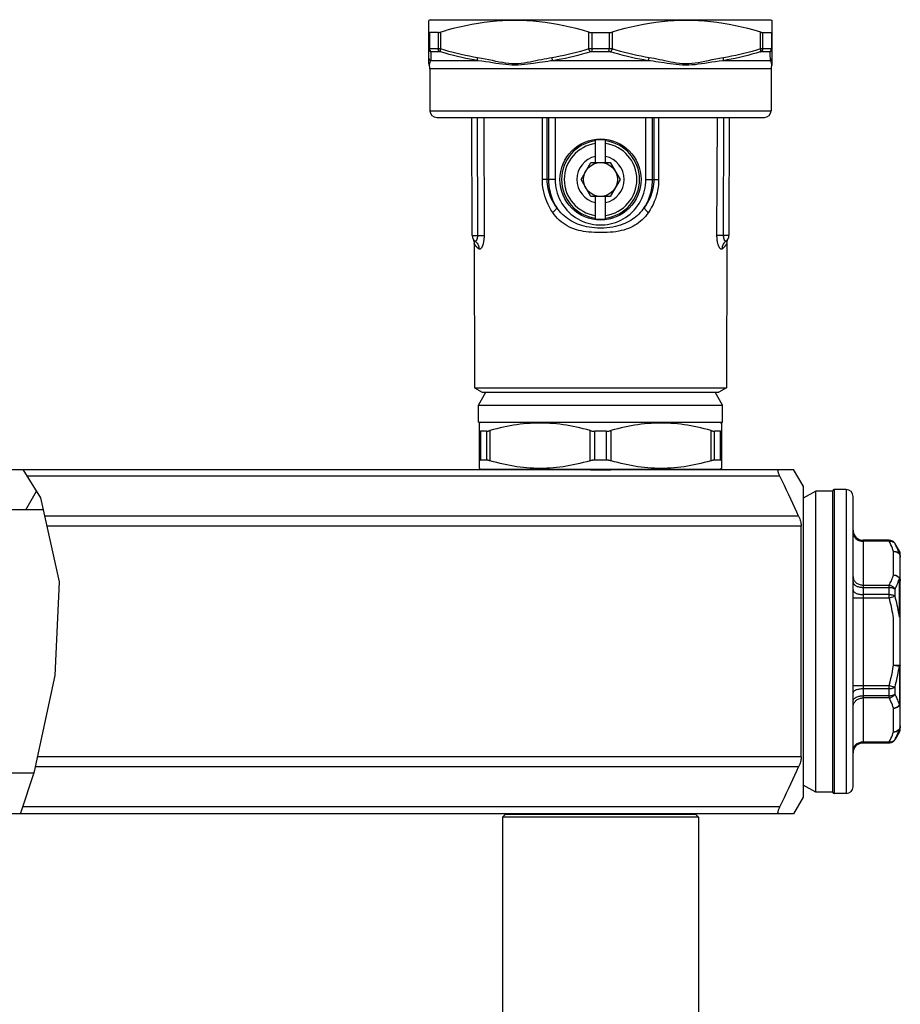
# Model space of a CAD drawing. Extents: x 440 to 536, y 301 to 473.
# Drawn here: x 493 to 532, y 337 to 381 of the extents above; entities that cross this region are included whole.
import ezdxf

# ---------------------------------------------------------------- set-up
doc = ezdxf.new("R2010")
doc.units = 0
doc.header["$LTSCALE"] = 32.67
doc.header["$MEASUREMENT"] = 0
doc.layers.get('0').update_dxf_attribs({"linetype": 'CONTINUOUS'})

msp = doc.modelspace()

# ---------------------------------------------------------------- linework, layer by layer
at = {"linetype": 'Continuous'}
for p, q in [((511.568, 380.934), (511.507, 380.899)), ((511.507, 378.972), (511.507, 380.899)), ((511.568, 380.934), (526.686, 380.934)), ((526.686, 380.934), (526.747, 380.899)), ((526.747, 378.972), (526.747, 380.899)), ((511.541, 379.642), (511.541, 380.362)), ((511.919, 380.362), (511.541, 380.362)), ((511.919, 380.362), (511.919, 379.642)), ((512.022, 380.381), (512.022, 379.632)), ((518.613, 379.632), (518.613, 380.381)), ((518.749, 379.642), (518.749, 380.362)), ((518.749, 380.362), (519.505, 380.362)), ((519.505, 380.362), (519.505, 379.642)), ((519.642, 380.381), (519.642, 379.632)), ((526.233, 379.632), (526.233, 380.381)), ((526.335, 379.642), (526.335, 380.362)), ((526.335, 380.362), (526.713, 380.362)), ((526.713, 380.362), (526.713, 379.642)), ((511.919, 379.642), (511.541, 379.642)), ((511.588, 379.345), (511.585, 379.178)), ((511.982, 379.512), (511.607, 379.512)), ((519.505, 379.642), (518.749, 379.642)), ((519.502, 379.512), (518.753, 379.512)), ((526.647, 379.512), (526.272, 379.512)), ((526.713, 379.642), (526.335, 379.642)), ((513.687, 379.113), (511.584, 379.113)), ((521.229, 379.113), (517.025, 379.113)), ((526.67, 379.113), (524.567, 379.113)), ((526.727, 378.956), (526.72, 378.982)), ((526.702, 378.75), (511.552, 378.75)), ((511.552, 378.75), (511.552, 376.892)), ((526.702, 378.75), (526.702, 376.892)), ((511.552, 376.892), (526.702, 376.892)), ((511.852, 376.592), (526.402, 376.592)), ((513.426, 371.344), (513.411, 376.592)), ((513.645, 376.592), (513.661, 371.338)), ((513.94, 376.592), (513.957, 371.345)), ((516.546, 373.836), (516.548, 376.592)), ((516.759, 373.834), (516.762, 376.592)), ((516.821, 376.592), (516.819, 373.834)), ((517.111, 376.592), (517.109, 373.834)), ((521.145, 373.834), (521.143, 376.592)), ((521.435, 373.834), (521.433, 376.592)), ((521.492, 376.592), (521.495, 373.834)), ((521.706, 376.592), (521.708, 373.836)), ((524.297, 371.345), (524.314, 376.592)), ((524.593, 371.345), (524.609, 376.592)), ((524.843, 376.592), (524.828, 371.344)), ((518.902, 374.584), (518.902, 375.604)), ((519.352, 374.584), (519.352, 375.604)), ((518.261, 373.834), (518.694, 374.584)), ((518.694, 374.584), (519.56, 374.584)), ((519.56, 374.584), (519.993, 373.834)), ((516.668, 373.835), (516.546, 373.836)), ((516.714, 373.835), (516.668, 373.835)), ((516.819, 373.834), (516.759, 373.834)), ((516.843, 373.834), (516.819, 373.834)), ((516.879, 373.834), (516.843, 373.834)), ((516.926, 373.834), (516.879, 373.834)), ((517.013, 373.834), (516.926, 373.834)), ((517.076, 373.834), (517.013, 373.834)), ((517.109, 373.834), (517.076, 373.834)), ((518.694, 373.084), (518.261, 373.834)), ((519.993, 373.834), (519.56, 373.084)), ((521.242, 373.834), (521.353, 373.834)), ((521.353, 373.834), (521.411, 373.834)), ((521.411, 373.834), (521.435, 373.834)), ((521.435, 373.834), (521.495, 373.834)), ((521.495, 373.834), (521.522, 373.835)), ((521.522, 373.835), (521.562, 373.835)), ((521.643, 373.835), (521.708, 373.836)), ((519.56, 373.084), (518.694, 373.084)), ((518.902, 372.065), (518.902, 373.084)), ((519.352, 372.065), (519.352, 373.084)), ((513.426, 371.344), (513.661, 371.344)), ((513.463, 371.201), (513.463, 371.201)), ((513.463, 371.2), (513.475, 371.177)), ((513.513, 371.001), (513.532, 364.584)), ((513.542, 371.108), (513.542, 371.108)), ((513.559, 371.096), (513.558, 371.096)), ((513.661, 371.344), (513.957, 371.345)), ((524.593, 371.344), (524.297, 371.345)), ((524.693, 371.344), (524.669, 371.344)), ((524.809, 371.344), (524.693, 371.344)), ((524.741, 371.001), (524.722, 364.584)), ((524.779, 371.177), (524.791, 371.2)), ((524.828, 371.344), (524.809, 371.344)), ((513.532, 364.584), (524.722, 364.584)), ((513.532, 364.584), (513.877, 364.384)), ((524.722, 364.584), (524.377, 364.384)), ((513.712, 363.807), (514.032, 364.384)), ((513.877, 364.384), (524.377, 364.384)), ((524.542, 363.807), (524.222, 364.384)), ((513.712, 363.807), (524.542, 363.807)), ((513.712, 363.057), (513.712, 363.807)), ((524.542, 363.057), (524.542, 363.807)), ((513.712, 363.057), (524.542, 363.057)), ((513.818, 363.049), (513.757, 363.013)), ((513.757, 361), (513.757, 363.013)), ((513.808, 361.364), (513.808, 362.65)), ((514.063, 362.65), (513.808, 362.65)), ((513.818, 363.049), (524.436, 363.049)), ((514.063, 362.65), (514.063, 361.364)), ((514.218, 362.677), (514.218, 361.336)), ((518.666, 361.336), (518.666, 362.677)), ((518.872, 361.364), (518.872, 362.65)), ((519.382, 362.65), (518.872, 362.65)), ((519.382, 362.65), (519.382, 361.364)), ((519.588, 362.677), (519.588, 361.336)), ((524.036, 361.336), (524.036, 362.677)), ((524.191, 361.364), (524.191, 362.65)), ((524.446, 362.65), (524.191, 362.65)), ((524.436, 363.049), (524.497, 363.013)), ((524.446, 362.65), (524.446, 361.364)), ((524.497, 363.013), (524.497, 361)), ((514.063, 361.364), (513.808, 361.364)), ((519.382, 361.364), (518.872, 361.364)), ((524.446, 361.364), (524.191, 361.364)), ((487.372, 360.957), (527.694, 360.957)), ((494.274, 359.685), (493.493, 360.957)), ((513.757, 361), (513.818, 360.965)), ((513.818, 360.965), (524.436, 360.965)), ((524.497, 361), (524.436, 360.965)), ((528.119, 360.22), (527.694, 360.957)), ((527.089, 360.657), (493.677, 360.657)), ((528.119, 360.22), (528.119, 346.393)), ((528.127, 360.19), (528.119, 360.22)), ((528.127, 360.19), (528.127, 346.423)), ((529.498, 360.057), (529.498, 346.557)), ((530.038, 360.057), (529.498, 360.057)), ((530.038, 360.057), (530.038, 346.557)), ((493.609, 359.157), (494.089, 359.987)), ((495.105, 355.954), (494.274, 359.685)), ((528.688, 359.994), (528.127, 359.683)), ((528.688, 346.62), (528.688, 359.994)), ((529.438, 359.994), (528.688, 359.994)), ((529.438, 346.617), (529.438, 359.997)), ((530.338, 346.857), (530.338, 359.757)), ((494.392, 359.157), (487.33, 359.157)), ((527.924, 358.871), (494.455, 358.871)), ((528.04, 358.434), (494.553, 358.434)), ((528.04, 348.179), (528.04, 358.434)), ((530.788, 357.807), (530.788, 348.807)), ((531.944, 357.807), (530.788, 357.807)), ((531.944, 357.803), (530.788, 357.803)), ((531.944, 357.763), (530.788, 357.763)), ((531.944, 357.763), (531.944, 357.807)), ((532.204, 357.653), (532.204, 357.657)), ((532.206, 357.654), (532.204, 357.657)), ((532.398, 357.321), (532.206, 357.654)), ((532.138, 356.265), (532.138, 357.312)), ((532.398, 357.321), (532.398, 357.197)), ((532.42, 357.14), (532.428, 357.118)), ((532.425, 357.135), (532.43, 357.119)), ((532.438, 349.442), (532.438, 357.171)), ((532.398, 354.395), (532.398, 356.109)), ((494.907, 351.802), (495.105, 355.954)), ((530.788, 355.813), (531.944, 355.813)), ((530.788, 355.714), (531.944, 355.714)), ((531.944, 355.256), (531.944, 355.813)), ((530.338, 355.256), (531.944, 355.256)), ((531.944, 355.396), (530.788, 355.396)), ((531.944, 355.256), (532.204, 355.326)), ((532.204, 355.326), (532.204, 355.634)), ((532.138, 352.259), (532.138, 354.354)), ((532.138, 352.259), (532.398, 352.219)), ((532.138, 352.259), (532.438, 352.259)), ((532.398, 352.219), (532.398, 350.504)), ((493.992, 347.54), (494.907, 351.802)), ((530.338, 351.357), (531.944, 351.357)), ((531.944, 350.8), (531.944, 351.357)), ((531.944, 351.357), (532.204, 351.287)), ((532.204, 350.98), (532.204, 351.287)), ((530.788, 351.218), (531.944, 351.218)), ((531.944, 350.899), (530.788, 350.899)), ((531.944, 350.8), (530.788, 350.8)), ((532.138, 349.301), (532.138, 350.349)), ((532.398, 349.292), (532.204, 348.957)), ((532.398, 349.416), (532.398, 349.292)), ((532.42, 349.472), (532.428, 349.494)), ((532.43, 349.494), (532.425, 349.478)), ((530.788, 348.85), (531.944, 348.85)), ((530.788, 348.81), (531.944, 348.81)), ((531.944, 348.807), (530.788, 348.807)), ((531.944, 348.807), (531.944, 348.85)), ((532.204, 348.957), (532.204, 348.96)), ((528.04, 348.179), (494.129, 348.179)), ((493.964, 347.457), (487.33, 347.457)), ((493.367, 345.657), (493.992, 347.54)), ((527.924, 347.742), (494.035, 347.742)), ((528.688, 346.62), (528.127, 346.93)), ((529.438, 346.62), (528.688, 346.62)), ((530.038, 346.557), (529.498, 346.557)), ((528.119, 346.393), (527.694, 345.657)), ((528.127, 346.423), (528.119, 346.393)), ((527.694, 345.657), (486.787, 345.657)), ((527.089, 345.957), (493.466, 345.957)), ((514.777, 345.507), (514.91, 345.639)), ((514.91, 345.639), (523.345, 345.639)), ((523.477, 345.507), (523.345, 345.639)), ((523.477, 345.507), (514.777, 345.507)), ((514.777, 345.507), (514.777, 325.107)), ((523.477, 345.507), (523.477, 325.107))]:
    msp.add_line(p, q, dxfattribs=at)
for points in [[(518.613, 380.381), (518.329, 380.462), (518.048, 380.537), (517.769, 380.605), (517.493, 380.666), (517.219, 380.72), (516.947, 380.767), (516.674, 380.807), (516.403, 380.84), (516.131, 380.865), (515.86, 380.884), (515.588, 380.895), (515.317, 380.899), (515.045, 380.895), (514.774, 380.884), (514.502, 380.865), (514.231, 380.84), (513.959, 380.807), (513.687, 380.767), (513.414, 380.72), (513.141, 380.666), (512.865, 380.605), (512.586, 380.537), (512.305, 380.462)], [(526.246, 380.377), (525.949, 380.462), (525.668, 380.537), (525.389, 380.605), (525.113, 380.666), (524.839, 380.72), (524.567, 380.767), (524.294, 380.807), (524.023, 380.84), (523.751, 380.865), (523.48, 380.884), (523.208, 380.895), (522.937, 380.899), (522.665, 380.895), (522.394, 380.884), (522.122, 380.865), (521.851, 380.84), (521.579, 380.807), (521.307, 380.767), (521.034, 380.72), (520.761, 380.666), (520.485, 380.605), (520.206, 380.537), (519.925, 380.462), (519.642, 380.381)], [(511.507, 380.381), (511.508, 380.377), (511.509, 380.373), (511.511, 380.37), (511.514, 380.368), (511.518, 380.366), (511.522, 380.364), (511.528, 380.363), (511.534, 380.362), (511.541, 380.362)], [(511.919, 380.362), (511.928, 380.362), (511.937, 380.363), (511.947, 380.364), (511.958, 380.366), (511.97, 380.368), (511.982, 380.37), (511.994, 380.373), (512.008, 380.377), (512.305, 380.462)], [(518.613, 380.381), (518.627, 380.377), (518.641, 380.373), (518.656, 380.37), (518.672, 380.368), (518.687, 380.366), (518.702, 380.364), (518.718, 380.363), (518.734, 380.362), (518.749, 380.362)], [(519.505, 380.362), (519.521, 380.362), (519.536, 380.363), (519.552, 380.364), (519.567, 380.366), (519.583, 380.368), (519.598, 380.37), (519.613, 380.373), (519.627, 380.377), (519.642, 380.381)], [(526.246, 380.377), (526.26, 380.373), (526.272, 380.37), (526.285, 380.368), (526.296, 380.366), (526.307, 380.364), (526.317, 380.363), (526.327, 380.362), (526.335, 380.362)], [(526.713, 380.362), (526.72, 380.362), (526.726, 380.363), (526.732, 380.364), (526.736, 380.366), (526.74, 380.368), (526.743, 380.37), (526.745, 380.373), (526.747, 380.377), (526.747, 380.381)], [(511.541, 379.642), (511.531, 379.641), (511.522, 379.64), (511.516, 379.639), (511.511, 379.637), (511.508, 379.635), (511.507, 379.632)], [(511.59, 379.502), (511.574, 379.511), (511.56, 379.522), (511.546, 379.534), (511.535, 379.548), (511.525, 379.563), (511.517, 379.58), (511.512, 379.597), (511.508, 379.614), (511.507, 379.632)], [(511.607, 379.512), (511.595, 379.521), (511.583, 379.532), (511.572, 379.545), (511.563, 379.559), (511.555, 379.574), (511.549, 379.59), (511.544, 379.607), (511.542, 379.624), (511.541, 379.642)], [(511.59, 379.502), (511.589, 379.447), (511.588, 379.345)], [(511.607, 379.512), (511.602, 379.511), (511.598, 379.511), (511.595, 379.509), (511.592, 379.507), (511.591, 379.505), (511.59, 379.502)], [(511.982, 379.512), (511.97, 379.521), (511.958, 379.532), (511.948, 379.545), (511.939, 379.559), (511.932, 379.574), (511.926, 379.59), (511.922, 379.607), (511.92, 379.624), (511.919, 379.642)], [(512.022, 379.632), (512.001, 379.635), (511.982, 379.637), (511.964, 379.639), (511.947, 379.64), (511.932, 379.641), (511.919, 379.642)], [(512.034, 379.502), (512.023, 379.505), (512.014, 379.507), (512.005, 379.509), (511.997, 379.511), (511.989, 379.511), (511.982, 379.512)], [(512.034, 379.502), (512.028, 379.511), (512.023, 379.522), (512.019, 379.534), (512.016, 379.548), (512.015, 379.563), (512.015, 379.58), (512.016, 379.597), (512.018, 379.614), (512.022, 379.632)], [(513.664, 379.243), (513.486, 379.274), (513.307, 379.308), (513.126, 379.345), (512.945, 379.385), (512.763, 379.428), (512.58, 379.475), (512.395, 379.524), (512.209, 379.576), (512.022, 379.632)], [(513.687, 379.113), (513.507, 379.144), (513.327, 379.178), (513.145, 379.215), (512.963, 379.255), (512.78, 379.299), (512.595, 379.345), (512.41, 379.394), (512.222, 379.447), (512.034, 379.502)], [(518.613, 379.632), (518.426, 379.577), (518.24, 379.524), (518.056, 379.475), (517.872, 379.429), (517.69, 379.386), (517.508, 379.345), (517.328, 379.308), (517.148, 379.274), (516.97, 379.243)], [(518.684, 379.502), (518.495, 379.447), (518.308, 379.395), (518.122, 379.345), (517.936, 379.299), (517.751, 379.256), (517.568, 379.215), (517.386, 379.178), (517.205, 379.144), (517.025, 379.113)], [(518.749, 379.642), (518.725, 379.641), (518.702, 379.64), (518.679, 379.639), (518.656, 379.637), (518.634, 379.635), (518.613, 379.632)], [(518.684, 379.502), (518.674, 379.511), (518.664, 379.522), (518.654, 379.534), (518.645, 379.548), (518.637, 379.563), (518.629, 379.58), (518.623, 379.597), (518.617, 379.614), (518.613, 379.632)], [(518.753, 379.512), (518.74, 379.511), (518.729, 379.511), (518.717, 379.509), (518.706, 379.507), (518.694, 379.505), (518.684, 379.502)], [(518.753, 379.512), (518.752, 379.521), (518.751, 379.532), (518.751, 379.545), (518.75, 379.559), (518.75, 379.574), (518.75, 379.59), (518.749, 379.607), (518.749, 379.624), (518.749, 379.642)], [(519.502, 379.512), (519.502, 379.521), (519.503, 379.532), (519.503, 379.545), (519.504, 379.559), (519.504, 379.574), (519.504, 379.59), (519.505, 379.607), (519.505, 379.624), (519.505, 379.642)], [(519.571, 379.502), (519.56, 379.505), (519.549, 379.507), (519.537, 379.509), (519.526, 379.511), (519.514, 379.511), (519.502, 379.512)], [(519.642, 379.632), (519.62, 379.635), (519.598, 379.637), (519.575, 379.639), (519.552, 379.64), (519.529, 379.641), (519.505, 379.642)], [(519.571, 379.502), (519.581, 379.511), (519.59, 379.522), (519.6, 379.534), (519.609, 379.548), (519.617, 379.563), (519.625, 379.58), (519.631, 379.597), (519.637, 379.614), (519.642, 379.632)], [(521.229, 379.113), (521.049, 379.144), (520.868, 379.178), (520.686, 379.215), (520.503, 379.256), (520.318, 379.299), (520.133, 379.345), (519.946, 379.395), (519.759, 379.447), (519.571, 379.502)], [(521.284, 379.243), (521.106, 379.274), (520.926, 379.308), (520.746, 379.345), (520.565, 379.386), (520.382, 379.429), (520.198, 379.475), (520.014, 379.524), (519.828, 379.577), (519.642, 379.632)], [(526.22, 379.502), (526.033, 379.447), (525.846, 379.395), (525.661, 379.345), (525.476, 379.299), (525.292, 379.256), (525.109, 379.215), (524.928, 379.178), (524.747, 379.144), (524.567, 379.113)], [(526.233, 379.632), (526.046, 379.577), (525.86, 379.524), (525.676, 379.475), (525.492, 379.429), (525.31, 379.386), (525.128, 379.345), (524.948, 379.308), (524.768, 379.274), (524.59, 379.243)], [(526.22, 379.502), (526.226, 379.511), (526.231, 379.522), (526.235, 379.534), (526.238, 379.548), (526.239, 379.563), (526.239, 379.58), (526.238, 379.597), (526.236, 379.614), (526.233, 379.632)], [(526.272, 379.512), (526.265, 379.511), (526.258, 379.511), (526.249, 379.509), (526.24, 379.507), (526.231, 379.505), (526.22, 379.502)], [(526.335, 379.642), (526.322, 379.641), (526.307, 379.64), (526.29, 379.639), (526.272, 379.637), (526.253, 379.635), (526.233, 379.632)], [(526.272, 379.512), (526.285, 379.521), (526.296, 379.532), (526.306, 379.545), (526.315, 379.559), (526.322, 379.574), (526.328, 379.59), (526.332, 379.607), (526.335, 379.624), (526.335, 379.642)], [(526.647, 379.512), (526.66, 379.521), (526.672, 379.532), (526.682, 379.545), (526.691, 379.559), (526.699, 379.574), (526.705, 379.59), (526.71, 379.607), (526.712, 379.624), (526.713, 379.642)], [(526.664, 379.502), (526.663, 379.505), (526.662, 379.507), (526.659, 379.509), (526.656, 379.511), (526.652, 379.511), (526.647, 379.512)], [(526.664, 379.502), (526.68, 379.511), (526.695, 379.522), (526.708, 379.534), (526.719, 379.548), (526.729, 379.563), (526.737, 379.58), (526.743, 379.597), (526.746, 379.614), (526.747, 379.632)], [(526.666, 379.345), (526.665, 379.447), (526.664, 379.502)], [(526.67, 379.113), (526.669, 379.144), (526.669, 379.178), (526.668, 379.215), (526.666, 379.345)], [(526.747, 379.632), (526.746, 379.635), (526.743, 379.637), (526.738, 379.639), (526.732, 379.64), (526.723, 379.641), (526.713, 379.642)], [(511.584, 379.113), (511.569, 379.123), (511.556, 379.134), (511.543, 379.146), (511.533, 379.16), (511.524, 379.175), (511.516, 379.192), (511.511, 379.208), (511.508, 379.226), (511.507, 379.243)], [(511.507, 378.972), (511.508, 378.955), (511.511, 378.939), (511.515, 378.923), (511.519, 378.913)], [(511.527, 378.958), (511.522, 378.937), (511.52, 378.92), (511.519, 378.913)], [(511.584, 379.113), (511.573, 379.091), (511.562, 379.067), (511.551, 379.041), (511.542, 379.013), (511.534, 378.984), (511.527, 378.958)], [(511.585, 379.178), (511.585, 379.144), (511.584, 379.113)], [(513.687, 379.113), (513.68, 379.123), (513.675, 379.134), (513.67, 379.146), (513.667, 379.16), (513.664, 379.175), (513.662, 379.192), (513.662, 379.208), (513.662, 379.226), (513.664, 379.243)], [(516.97, 379.243), (516.858, 379.224), (516.743, 379.202), (516.625, 379.18), (516.504, 379.155), (516.38, 379.129), (516.254, 379.103), (516.127, 379.077), (515.997, 379.05), (515.867, 379.027), (515.734, 379.006), (515.6, 378.988), (515.465, 378.976), (515.329, 378.973), (515.192, 378.976), (515.054, 378.986), (514.915, 379.002), (514.775, 379.026), (514.631, 379.052), (514.482, 379.081), (514.33, 379.114), (514.171, 379.147), (514.008, 379.179), (513.838, 379.211), (513.664, 379.243)], [(516.154, 378.991), (516.021, 378.971), (515.886, 378.954), (515.75, 378.938), (515.612, 378.925), (515.474, 378.917), (515.335, 378.914), (515.196, 378.916), (515.056, 378.924), (514.916, 378.936), (514.775, 378.953), (514.631, 378.972), (514.483, 378.994), (514.332, 379.018), (514.177, 379.042), (514.018, 379.067), (513.854, 379.091), (513.687, 379.113)], [(517.025, 379.113), (516.909, 379.099), (516.791, 379.083), (516.669, 379.067), (516.544, 379.049), (516.416, 379.029), (516.154, 378.991)], [(517.025, 379.113), (517.016, 379.123), (517.008, 379.134), (517, 379.146), (516.993, 379.16), (516.987, 379.175), (516.981, 379.192), (516.976, 379.208), (516.973, 379.226), (516.97, 379.243)], [(521.229, 379.113), (521.238, 379.123), (521.246, 379.134), (521.254, 379.146), (521.261, 379.16), (521.267, 379.175), (521.273, 379.192), (521.278, 379.208), (521.281, 379.226), (521.284, 379.243)], [(521.957, 379.012), (521.702, 379.05), (521.579, 379.067), (521.459, 379.084), (521.343, 379.099), (521.229, 379.113)], [(524.59, 379.243), (524.413, 379.21), (524.241, 379.178), (524.074, 379.145), (523.914, 379.112), (523.76, 379.079), (523.61, 379.049), (523.465, 379.023), (523.324, 379), (523.185, 378.984), (523.046, 378.975), (522.909, 378.973), (522.773, 378.977), (522.638, 378.989), (522.504, 379.008), (522.373, 379.029), (522.243, 379.053), (522.115, 379.079), (521.989, 379.106), (521.864, 379.131), (521.742, 379.157), (521.623, 379.181), (521.507, 379.203), (521.394, 379.224), (521.284, 379.243)], [(524.567, 379.113), (524.397, 379.09), (524.231, 379.066), (524.069, 379.041), (523.912, 379.016), (523.759, 378.992), (523.61, 378.971), (523.465, 378.951), (523.324, 378.934), (523.183, 378.922), (523.043, 378.916), (522.903, 378.914), (522.764, 378.917), (522.626, 378.926), (522.489, 378.94), (522.353, 378.956), (522.219, 378.973), (522.087, 378.992), (521.957, 379.012)], [(524.567, 379.113), (524.574, 379.123), (524.579, 379.134), (524.584, 379.146), (524.588, 379.16), (524.59, 379.175), (524.592, 379.192), (524.592, 379.208), (524.592, 379.226), (524.59, 379.243)], [(526.67, 379.113), (526.685, 379.123), (526.698, 379.134), (526.711, 379.146), (526.722, 379.16), (526.731, 379.175), (526.738, 379.192), (526.743, 379.208), (526.746, 379.226), (526.747, 379.243)], [(526.72, 378.982), (526.713, 379.012), (526.704, 379.04), (526.693, 379.067), (526.681, 379.091), (526.67, 379.113)], [(526.735, 378.913), (526.735, 378.919), (526.732, 378.935), (526.727, 378.956)], [(526.735, 378.913), (526.739, 378.923), (526.743, 378.939), (526.746, 378.955), (526.747, 378.972)], [(518.902, 375.604), (518.927, 375.606), (518.952, 375.609), (518.977, 375.611), (519.002, 375.613), (519.027, 375.614), (519.052, 375.616), (519.077, 375.616), (519.102, 375.617), (519.127, 375.617)], [(519.127, 375.617), (519.152, 375.617), (519.177, 375.616), (519.202, 375.616), (519.227, 375.614), (519.252, 375.613), (519.277, 375.611), (519.302, 375.609), (519.327, 375.606), (519.352, 375.604)], [(517.004, 372.366), (516.927, 372.485), (516.857, 372.606), (516.795, 372.728), (516.741, 372.852), (516.693, 372.976), (516.653, 373.101), (516.619, 373.225), (516.592, 373.349), (516.572, 373.472), (516.557, 373.594), (516.548, 373.715), (516.546, 373.836)], [(516.759, 373.834), (516.747, 373.835), (516.714, 373.835)], [(517.186, 372.585), (517.114, 372.685), (517.05, 372.787), (516.992, 372.891), (516.941, 372.996), (516.896, 373.102), (516.859, 373.208), (516.827, 373.314), (516.802, 373.419), (516.783, 373.524), (516.769, 373.628), (516.761, 373.732), (516.759, 373.834)], [(516.819, 373.834), (516.82, 373.765), (516.824, 373.692), (516.829, 373.616), (516.838, 373.538), (516.85, 373.456), (516.866, 373.373), (516.885, 373.288), (516.908, 373.201), (516.934, 373.113), (516.965, 373.024), (517.001, 372.935), (517.041, 372.847), (517.085, 372.759), (517.133, 372.671), (517.186, 372.585)], [(517.109, 373.834), (517.113, 373.71), (517.124, 373.587), (517.143, 373.465), (517.169, 373.344), (517.203, 373.224), (517.244, 373.106), (517.292, 372.992), (517.348, 372.88), (517.41, 372.773), (517.478, 372.669), (517.553, 372.569), (517.634, 372.475), (517.72, 372.386), (517.812, 372.301), (517.909, 372.223), (518.01, 372.151), (518.116, 372.086), (518.225, 372.027), (518.338, 371.975), (518.454, 371.929), (518.573, 371.892), (518.693, 371.861), (518.816, 371.838), (518.939, 371.823), (519.063, 371.815), (519.188, 371.815), (519.312, 371.822), (519.435, 371.838), (519.557, 371.86), (519.678, 371.891), (519.796, 371.928), (519.913, 371.973), (520.026, 372.025), (520.135, 372.084), (520.241, 372.149), (520.343, 372.221), (520.439, 372.299), (520.532, 372.383), (520.618, 372.472), (520.699, 372.567), (520.774, 372.666), (520.843, 372.77), (520.905, 372.878), (520.961, 372.989), (521.009, 373.104), (521.05, 373.221), (521.085, 373.341), (521.111, 373.463), (521.13, 373.585), (521.141, 373.709), (521.145, 373.834)], [(521.495, 373.834), (521.493, 373.733), (521.485, 373.629), (521.471, 373.525), (521.452, 373.42), (521.427, 373.314), (521.396, 373.208), (521.358, 373.102), (521.314, 372.997), (521.262, 372.891), (521.205, 372.787), (521.14, 372.685), (521.068, 372.585)], [(521.068, 372.585), (521.121, 372.671), (521.17, 372.759), (521.214, 372.847), (521.254, 372.936), (521.289, 373.026), (521.32, 373.114), (521.347, 373.202), (521.37, 373.289), (521.389, 373.374), (521.404, 373.457), (521.416, 373.539), (521.425, 373.617), (521.431, 373.693), (521.434, 373.765), (521.435, 373.834)], [(521.145, 373.834), (521.178, 373.834), (521.242, 373.834)], [(521.708, 373.836), (521.706, 373.716), (521.697, 373.595), (521.683, 373.473), (521.662, 373.35), (521.635, 373.226), (521.602, 373.101), (521.561, 372.977), (521.514, 372.852), (521.459, 372.728), (521.397, 372.606), (521.327, 372.486), (521.25, 372.366)], [(521.562, 373.835), (521.613, 373.835), (521.643, 373.835)], [(517.186, 372.585), (517.18, 372.568), (517.17, 372.548), (517.157, 372.526), (517.139, 372.503), (517.118, 372.478), (517.094, 372.451), (517.066, 372.423), (517.036, 372.395), (517.004, 372.366)], [(519.127, 371.476), (518.991, 371.476), (518.859, 371.48), (518.732, 371.487), (518.61, 371.497), (518.492, 371.509), (518.378, 371.526), (518.267, 371.547), (518.159, 371.572), (518.053, 371.602), (517.949, 371.636), (517.848, 371.676), (517.749, 371.721), (517.652, 371.772), (517.558, 371.828), (517.467, 371.89), (517.379, 371.957), (517.295, 372.03), (517.216, 372.107), (517.141, 372.189), (517.07, 372.275), (517.004, 372.366)], [(519.127, 371.673), (518.993, 371.677), (518.864, 371.685), (518.74, 371.697), (518.623, 371.713), (518.511, 371.735), (518.404, 371.76), (518.3, 371.789), (518.201, 371.821), (518.105, 371.857), (518.012, 371.897), (517.921, 371.941), (517.834, 371.989), (517.749, 372.04), (517.667, 372.096), (517.587, 372.156), (517.511, 372.219), (517.439, 372.286), (517.37, 372.356), (517.305, 372.429), (517.243, 372.505), (517.186, 372.585)], [(521.068, 372.585), (521.013, 372.509), (520.955, 372.436), (520.894, 372.367), (520.831, 372.301), (520.764, 372.238), (520.695, 372.178), (520.623, 372.122), (520.548, 372.069), (520.469, 372.018), (520.386, 371.97), (520.3, 371.925), (520.209, 371.882), (520.112, 371.843), (520.011, 371.806), (519.903, 371.774), (519.789, 371.745), (519.669, 371.72), (519.543, 371.7), (519.41, 371.686), (519.271, 371.677), (519.127, 371.673)], [(521.25, 372.366), (521.187, 372.279), (521.12, 372.197), (521.05, 372.119), (520.977, 372.046), (520.9, 371.978), (520.82, 371.914), (520.737, 371.854), (520.651, 371.8), (520.561, 371.749), (520.467, 371.703), (520.369, 371.661), (520.267, 371.623), (520.161, 371.59), (520.049, 371.561), (519.933, 371.536), (519.811, 371.516), (519.684, 371.501), (519.552, 371.489), (519.415, 371.481), (519.274, 371.476), (519.127, 371.476)], [(521.068, 372.585), (521.074, 372.568), (521.084, 372.548), (521.097, 372.526), (521.115, 372.503), (521.136, 372.478), (521.161, 372.451), (521.188, 372.423), (521.218, 372.395), (521.25, 372.366)], [(519.127, 372.052), (519.102, 372.052), (519.077, 372.052), (519.052, 372.053), (519.027, 372.054), (519.002, 372.056), (518.977, 372.058), (518.952, 372.06), (518.927, 372.063), (518.902, 372.065)], [(519.352, 372.065), (519.327, 372.063), (519.302, 372.06), (519.277, 372.058), (519.252, 372.056), (519.227, 372.054), (519.202, 372.053), (519.177, 372.052), (519.152, 372.052), (519.127, 372.052)], [(513.475, 371.177), (513.485, 371.152), (513.494, 371.127)], [(513.494, 371.127), (513.501, 371.102), (513.507, 371.076), (513.511, 371.049), (513.513, 371.022), (513.513, 371.002)], [(513.528, 370.975), (513.519, 370.991), (513.516, 370.996), (513.514, 371), (513.513, 371.002)], [(513.728, 370.748), (513.716, 370.758), (513.703, 370.767), (513.691, 370.778), (513.678, 370.789), (513.665, 370.8), (513.653, 370.812), (513.64, 370.824), (513.628, 370.837), (513.616, 370.85), (513.604, 370.864), (513.593, 370.877), (513.583, 370.891), (513.573, 370.904), (513.564, 370.918), (513.555, 370.931), (513.547, 370.943), (513.54, 370.955), (513.533, 370.966), (513.528, 370.975)], [(513.661, 371.338), (513.661, 371.331), (513.661, 371.324), (513.661, 371.316), (513.66, 371.309), (513.66, 371.301), (513.659, 371.293), (513.658, 371.285), (513.658, 371.276), (513.657, 371.268), (513.655, 371.259), (513.654, 371.25), (513.653, 371.241), (513.651, 371.232), (513.649, 371.223), (513.647, 371.214), (513.645, 371.205), (513.642, 371.195), (513.64, 371.186), (513.637, 371.177), (513.634, 371.167), (513.63, 371.158), (513.626, 371.149), (513.622, 371.14), (513.618, 371.132), (513.613, 371.124), (513.608, 371.117), (513.603, 371.11), (513.598, 371.104), (513.593, 371.099), (513.587, 371.095), (513.581, 371.093), (513.575, 371.091), (513.57, 371.091), (513.564, 371.093), (513.559, 371.096)], [(513.559, 371.096), (513.594, 371.069), (513.626, 371.038), (513.654, 371.004), (513.678, 370.966), (513.697, 370.926), (513.712, 370.884), (513.723, 370.839), (513.728, 370.794), (513.728, 370.748)], [(513.957, 371.345), (513.957, 371.329), (513.957, 371.313), (513.956, 371.296), (513.956, 371.278), (513.955, 371.26), (513.954, 371.241), (513.952, 371.222), (513.951, 371.202), (513.949, 371.182), (513.947, 371.162), (513.944, 371.141), (513.941, 371.12), (513.938, 371.098), (513.934, 371.076), (513.93, 371.054), (513.926, 371.032), (513.921, 371.01), (513.915, 370.988), (513.909, 370.965), (513.903, 370.943), (513.895, 370.921), (513.888, 370.899), (513.879, 370.877), (513.87, 370.856), (513.86, 370.836), (513.85, 370.817), (513.839, 370.799), (513.828, 370.783), (513.816, 370.769), (513.804, 370.757), (513.791, 370.748), (513.778, 370.741), (513.766, 370.738), (513.753, 370.738), (513.741, 370.742), (513.728, 370.748)], [(524.526, 370.748), (524.521, 370.745), (524.516, 370.742), (524.511, 370.74), (524.505, 370.739), (524.499, 370.738), (524.493, 370.738), (524.487, 370.738), (524.48, 370.74), (524.473, 370.742), (524.466, 370.746), (524.459, 370.751), (524.451, 370.757), (524.443, 370.764), (524.435, 370.773), (524.426, 370.784), (524.417, 370.796), (524.408, 370.81), (524.399, 370.826), (524.39, 370.844), (524.38, 370.865), (524.371, 370.888), (524.361, 370.913), (524.352, 370.941), (524.343, 370.972), (524.335, 371.005), (524.327, 371.041), (524.319, 371.079), (524.313, 371.119), (524.307, 371.162), (524.303, 371.206), (524.3, 371.251), (524.298, 371.297), (524.297, 371.345)], [(524.695, 371.096), (524.66, 371.069), (524.629, 371.038), (524.6, 371.004), (524.576, 370.966), (524.557, 370.926), (524.542, 370.884), (524.532, 370.839), (524.526, 370.794), (524.526, 370.748)], [(524.74, 371), (524.73, 370.982), (524.725, 370.974), (524.72, 370.963), (524.713, 370.952), (524.705, 370.94), (524.697, 370.927), (524.687, 370.913), (524.677, 370.899), (524.666, 370.885), (524.655, 370.87), (524.643, 370.856), (524.63, 370.842), (524.618, 370.828), (524.604, 370.815), (524.591, 370.802), (524.578, 370.79), (524.564, 370.778), (524.551, 370.768), (524.538, 370.758), (524.526, 370.748)], [(524.695, 371.096), (524.693, 371.094), (524.691, 371.093), (524.689, 371.092), (524.686, 371.092), (524.684, 371.091), (524.681, 371.091), (524.678, 371.091), (524.675, 371.092), (524.672, 371.093), (524.669, 371.095), (524.665, 371.097), (524.662, 371.099), (524.658, 371.102), (524.654, 371.106), (524.651, 371.11), (524.647, 371.115), (524.643, 371.121), (524.639, 371.128), (524.634, 371.136), (524.63, 371.144), (524.626, 371.154), (524.622, 371.164), (524.618, 371.176), (524.614, 371.189), (524.61, 371.202), (524.606, 371.217), (524.603, 371.233), (524.6, 371.25), (524.598, 371.268), (524.596, 371.286), (524.594, 371.305), (524.593, 371.325), (524.593, 371.345)], [(524.669, 371.344), (524.619, 371.344), (524.593, 371.345)], [(524.741, 371.002), (524.741, 371.002), (524.74, 371)], [(524.741, 371.002), (524.741, 371.022), (524.743, 371.049), (524.747, 371.076), (524.753, 371.102), (524.76, 371.127), (524.769, 371.152), (524.779, 371.177)], [(513.757, 362.677), (513.758, 362.671), (513.76, 362.666), (513.763, 362.662), (513.768, 362.658), (513.773, 362.655), (513.78, 362.653), (513.788, 362.651), (513.798, 362.65), (513.808, 362.65)], [(514.063, 362.65), (514.076, 362.65), (514.091, 362.651), (514.106, 362.653), (514.122, 362.655), (514.14, 362.658), (514.158, 362.662), (514.177, 362.666), (514.197, 362.671), (514.218, 362.677)], [(518.666, 362.677), (518.513, 362.72), (518.362, 362.76), (518.211, 362.797), (518.062, 362.831), (517.913, 362.862), (517.765, 362.89), (517.618, 362.916), (517.47, 362.938), (517.323, 362.958), (517.176, 362.975), (517.029, 362.989), (516.883, 362.999), (516.736, 363.007), (516.589, 363.012), (516.442, 363.013), (516.295, 363.012), (516.148, 363.007), (516.001, 362.999), (515.854, 362.989), (515.708, 362.975), (515.561, 362.958), (515.414, 362.938), (515.266, 362.916), (515.119, 362.89), (514.971, 362.862), (514.823, 362.831), (514.673, 362.797), (514.522, 362.76), (514.371, 362.72), (514.218, 362.677)], [(518.666, 362.677), (518.688, 362.671), (518.71, 362.666), (518.732, 362.662), (518.755, 362.658), (518.778, 362.655), (518.801, 362.653), (518.825, 362.651), (518.848, 362.65), (518.872, 362.65)], [(519.382, 362.65), (519.406, 362.65), (519.429, 362.651), (519.453, 362.653), (519.476, 362.655), (519.499, 362.658), (519.522, 362.662), (519.544, 362.666), (519.566, 362.671), (519.588, 362.677)], [(524.036, 362.677), (523.883, 362.72), (523.732, 362.76), (523.581, 362.797), (523.432, 362.831), (523.283, 362.862), (523.135, 362.89), (522.988, 362.916), (522.84, 362.938), (522.693, 362.958), (522.546, 362.975), (522.399, 362.989), (522.253, 362.999), (522.106, 363.007), (521.959, 363.012), (521.812, 363.013), (521.665, 363.012), (521.518, 363.007), (521.371, 362.999), (521.225, 362.989), (521.078, 362.975), (520.931, 362.958), (520.784, 362.938), (520.636, 362.916), (520.489, 362.89), (520.341, 362.862), (520.193, 362.831), (520.043, 362.797), (519.892, 362.76), (519.741, 362.72), (519.588, 362.677)], [(524.036, 362.677), (524.057, 362.671), (524.077, 362.666), (524.096, 362.662), (524.115, 362.658), (524.132, 362.655), (524.148, 362.653), (524.164, 362.651), (524.178, 362.65), (524.191, 362.65)], [(524.446, 362.65), (524.456, 362.65), (524.466, 362.651), (524.474, 362.653), (524.481, 362.655), (524.487, 362.658), (524.491, 362.662), (524.494, 362.666), (524.496, 362.671), (524.497, 362.677)], [(513.808, 361.364), (513.798, 361.363), (513.788, 361.362), (513.78, 361.361), (513.773, 361.358), (513.768, 361.355), (513.763, 361.351), (513.76, 361.347), (513.758, 361.342), (513.757, 361.336)], [(514.218, 361.336), (514.197, 361.342), (514.177, 361.347), (514.158, 361.351), (514.14, 361.355), (514.122, 361.358), (514.106, 361.361), (514.091, 361.362), (514.076, 361.363), (514.063, 361.364)], [(518.666, 361.336), (518.513, 361.293), (518.362, 361.254), (518.211, 361.217), (518.062, 361.182), (517.913, 361.151), (517.765, 361.123), (517.618, 361.097), (517.47, 361.075), (517.323, 361.055), (517.176, 361.038), (517.029, 361.024), (516.883, 361.014), (516.736, 361.006), (516.589, 361.001), (516.442, 361), (516.295, 361.001), (516.148, 361.006), (516.001, 361.014), (515.854, 361.025), (515.708, 361.038), (515.561, 361.055), (515.414, 361.075), (515.266, 361.097), (515.119, 361.123), (514.971, 361.151), (514.823, 361.182), (514.673, 361.217), (514.522, 361.254), (514.371, 361.293), (514.218, 361.336)], [(518.872, 361.364), (518.848, 361.363), (518.825, 361.362), (518.801, 361.361), (518.778, 361.358), (518.755, 361.355), (518.732, 361.351), (518.71, 361.347), (518.688, 361.342), (518.666, 361.336)], [(519.588, 361.336), (519.566, 361.342), (519.544, 361.347), (519.522, 361.351), (519.499, 361.355), (519.476, 361.358), (519.453, 361.361), (519.429, 361.362), (519.406, 361.363), (519.382, 361.364)], [(524.036, 361.336), (523.883, 361.293), (523.732, 361.254), (523.581, 361.217), (523.432, 361.182), (523.283, 361.151), (523.135, 361.123), (522.988, 361.097), (522.84, 361.075), (522.693, 361.055), (522.546, 361.038), (522.399, 361.024), (522.253, 361.014), (522.106, 361.006), (521.959, 361.001), (521.812, 361), (521.665, 361.001), (521.518, 361.006), (521.371, 361.014), (521.225, 361.025), (521.078, 361.038), (520.931, 361.055), (520.784, 361.075), (520.636, 361.097), (520.489, 361.123), (520.341, 361.151), (520.193, 361.182), (520.043, 361.217), (519.892, 361.254), (519.741, 361.293), (519.588, 361.336)], [(524.191, 361.364), (524.178, 361.363), (524.164, 361.362), (524.148, 361.361), (524.132, 361.358), (524.115, 361.355), (524.096, 361.351), (524.077, 361.347), (524.057, 361.342), (524.036, 361.336)], [(524.497, 361.336), (524.496, 361.342), (524.494, 361.347), (524.491, 361.351), (524.487, 361.355), (524.481, 361.358), (524.474, 361.361), (524.466, 361.362), (524.456, 361.363), (524.446, 361.364)], [(518.546, 360.935), (518.418, 360.942), (518.354, 360.945), (518.291, 360.948), (518.227, 360.951), (518.164, 360.953), (518.101, 360.955), (518.038, 360.956), (517.975, 360.957)], [(519.127, 360.916), (519.062, 360.917), (518.997, 360.917), (518.933, 360.919), (518.868, 360.921), (518.803, 360.923), (518.739, 360.925), (518.675, 360.928), (518.61, 360.931), (518.546, 360.935)], [(519.836, 360.942), (519.708, 360.935), (519.644, 360.931), (519.579, 360.928), (519.515, 360.925), (519.451, 360.923), (519.386, 360.921), (519.321, 360.919), (519.257, 360.917), (519.192, 360.917), (519.127, 360.916)], [(520.279, 360.957), (520.216, 360.956), (520.153, 360.955), (520.09, 360.953), (520.027, 360.951), (519.963, 360.948), (519.9, 360.945), (519.836, 360.942)], [(527.089, 360.657), (527.073, 360.69), (527.059, 360.723), (527.046, 360.754), (527.035, 360.785), (527.026, 360.813), (527.019, 360.839), (527.013, 360.863), (527.009, 360.884), (527.007, 360.903), (527.007, 360.919), (527.008, 360.932), (527.011, 360.943), (527.016, 360.95), (527.022, 360.955), (527.03, 360.957)], [(527.924, 358.871), (527.842, 359.055), (527.757, 359.242), (527.67, 359.433), (527.58, 359.628), (527.487, 359.826), (527.392, 360.028), (527.294, 360.234), (527.193, 360.443), (527.089, 360.657)], [(527.924, 358.871), (527.949, 358.813), (527.97, 358.757), (527.989, 358.703), (528.005, 358.651), (528.018, 358.601), (528.028, 358.555), (528.035, 358.511), (528.039, 358.471), (528.04, 358.434)], [(530.338, 358.252), (530.34, 358.213), (530.345, 358.174), (530.353, 358.136), (530.365, 358.099), (530.38, 358.062), (530.398, 358.028), (530.419, 357.995), (530.443, 357.963), (530.47, 357.935), (530.499, 357.908), (530.53, 357.884), (530.563, 357.863), (530.598, 357.845), (530.634, 357.83), (530.671, 357.818), (530.71, 357.81), (530.749, 357.805), (530.788, 357.803)], [(530.338, 358.153), (530.34, 358.119), (530.345, 358.085), (530.353, 358.052), (530.365, 358.019), (530.38, 357.988), (530.398, 357.958), (530.419, 357.929), (530.443, 357.902), (530.47, 357.877), (530.499, 357.854), (530.53, 357.833), (530.563, 357.815), (530.598, 357.799), (530.634, 357.786), (530.671, 357.776), (530.71, 357.769), (530.749, 357.764), (530.788, 357.763)], [(531.944, 357.803), (531.97, 357.802), (531.996, 357.798), (532.022, 357.793), (532.047, 357.785), (532.071, 357.775), (532.094, 357.763), (532.116, 357.749), (532.137, 357.733), (532.156, 357.715), (532.174, 357.696), (532.19, 357.675), (532.204, 357.653)], [(531.944, 357.763), (531.971, 357.765), (531.998, 357.765), (532.024, 357.764), (532.049, 357.759), (532.074, 357.753), (532.097, 357.744), (532.119, 357.734), (532.14, 357.721), (532.159, 357.706), (532.176, 357.69), (532.191, 357.672), (532.204, 357.653)], [(532.138, 357.312), (532.113, 357.385), (532.086, 357.459), (532.055, 357.534), (532.021, 357.61), (531.984, 357.686), (531.944, 357.763)], [(532.398, 357.197), (532.382, 357.247), (532.364, 357.297), (532.345, 357.347), (532.325, 357.398), (532.304, 357.448), (532.281, 357.499), (532.257, 357.55), (532.231, 357.601), (532.204, 357.653)], [(532.138, 357.312), (532.164, 357.313), (532.19, 357.312), (532.216, 357.309), (532.241, 357.303), (532.266, 357.296), (532.289, 357.287), (532.311, 357.276), (532.332, 357.264), (532.351, 357.249), (532.368, 357.233), (532.384, 357.216), (532.398, 357.197)], [(532.138, 357.312), (532.164, 357.311), (532.19, 357.308), (532.216, 357.303), (532.241, 357.296), (532.265, 357.287), (532.288, 357.277), (532.31, 357.264), (532.331, 357.25), (532.351, 357.235), (532.368, 357.218), (532.384, 357.2), (532.398, 357.181), (532.41, 357.161), (532.42, 357.14)], [(532.398, 357.197), (532.406, 357.182), (532.413, 357.167), (532.42, 357.151), (532.425, 357.135)], [(532.428, 357.118), (532.433, 357.096), (532.437, 357.074), (532.438, 357.052)], [(532.43, 357.119), (532.433, 357.102), (532.436, 357.085), (532.437, 357.069), (532.438, 357.052)], [(530.338, 356.203), (530.34, 356.169), (530.345, 356.135), (530.353, 356.102), (530.365, 356.07), (530.38, 356.038), (530.398, 356.008), (530.419, 355.979), (530.443, 355.952), (530.47, 355.927), (530.499, 355.904), (530.53, 355.884), (530.563, 355.865), (530.598, 355.85), (530.634, 355.837), (530.671, 355.826), (530.71, 355.819), (530.749, 355.815), (530.788, 355.813)], [(531.944, 355.813), (531.97, 355.862), (531.995, 355.911), (532.018, 355.96), (532.041, 356.01), (532.063, 356.06), (532.083, 356.111), (532.103, 356.161), (532.121, 356.213), (532.138, 356.265)], [(532.138, 356.264), (532.164, 356.261), (532.19, 356.256), (532.216, 356.249), (532.241, 356.24), (532.265, 356.229), (532.289, 356.216), (532.311, 356.202), (532.332, 356.186), (532.351, 356.169), (532.368, 356.15), (532.384, 356.13), (532.398, 356.109)], [(532.138, 356.264), (532.164, 356.263), (532.19, 356.26), (532.216, 356.255), (532.24, 356.249), (532.265, 356.24), (532.288, 356.23), (532.31, 356.217), (532.331, 356.204), (532.35, 356.188), (532.368, 356.172), (532.384, 356.154), (532.398, 356.134), (532.41, 356.114), (532.42, 356.093), (532.428, 356.072), (532.433, 356.05), (532.437, 356.027), (532.438, 356.005)], [(532.204, 355.634), (532.23, 355.685), (532.254, 355.737), (532.278, 355.789), (532.301, 355.841), (532.323, 355.894), (532.343, 355.947), (532.363, 356.001), (532.381, 356.055), (532.398, 356.109)], [(532.438, 356.005), (532.437, 356.017), (532.436, 356.029), (532.433, 356.041), (532.43, 356.053), (532.425, 356.065), (532.42, 356.076), (532.413, 356.087), (532.406, 356.098), (532.398, 356.109)], [(530.338, 355.954), (530.34, 355.934), (530.345, 355.913), (530.353, 355.892), (530.365, 355.872), (530.38, 355.853), (530.398, 355.834), (530.419, 355.816), (530.443, 355.8), (530.47, 355.784), (530.499, 355.77), (530.53, 355.757), (530.563, 355.746), (530.598, 355.736), (530.634, 355.728), (530.671, 355.722), (530.71, 355.717), (530.749, 355.715), (530.788, 355.714)], [(531.944, 355.813), (531.971, 355.808), (531.998, 355.802), (532.024, 355.792), (532.049, 355.781), (532.074, 355.768), (532.097, 355.753), (532.119, 355.737), (532.14, 355.719), (532.159, 355.699), (532.176, 355.678), (532.191, 355.656), (532.204, 355.634)], [(531.944, 355.714), (531.97, 355.713), (531.996, 355.711), (532.022, 355.708), (532.047, 355.704), (532.071, 355.699), (532.094, 355.692), (532.116, 355.685), (532.137, 355.676), (532.156, 355.667), (532.174, 355.656), (532.19, 355.645), (532.204, 355.634)], [(530.338, 355.605), (530.34, 355.586), (530.345, 355.568), (530.353, 355.55), (530.365, 355.533), (530.38, 355.516), (530.398, 355.5), (530.419, 355.485), (530.443, 355.47), (530.47, 355.457), (530.499, 355.444), (530.53, 355.433), (530.563, 355.424), (530.598, 355.415), (530.634, 355.408), (530.671, 355.403), (530.71, 355.399), (530.749, 355.396), (530.788, 355.396)], [(531.944, 355.396), (531.97, 355.395), (531.996, 355.393), (532.022, 355.391), (532.047, 355.387), (532.071, 355.383), (532.094, 355.377), (532.116, 355.37), (532.137, 355.363), (532.156, 355.355), (532.174, 355.346), (532.19, 355.336), (532.204, 355.326)], [(532.138, 354.354), (532.121, 354.457), (532.103, 354.56), (532.083, 354.661), (532.063, 354.762), (532.041, 354.862), (532.018, 354.962), (531.995, 355.061), (531.97, 355.159), (531.944, 355.256)], [(532.398, 354.395), (532.381, 354.502), (532.363, 354.608), (532.343, 354.713), (532.323, 354.817), (532.301, 354.92), (532.278, 355.023), (532.254, 355.124), (532.23, 355.226), (532.204, 355.326)], [(531.944, 351.357), (531.984, 351.51), (532.021, 351.663), (532.055, 351.814), (532.086, 351.964), (532.113, 352.112), (532.138, 352.259)], [(532.204, 351.287), (532.231, 351.393), (532.257, 351.498), (532.281, 351.603), (532.304, 351.706), (532.325, 351.81), (532.345, 351.912), (532.364, 352.015), (532.382, 352.117), (532.398, 352.219)], [(532.438, 352.259), (532.437, 352.255), (532.436, 352.25), (532.433, 352.245), (532.43, 352.24), (532.425, 352.236), (532.42, 352.231), (532.413, 352.227), (532.406, 352.223), (532.398, 352.219)], [(531.944, 351.218), (531.97, 351.218), (531.996, 351.22), (532.022, 351.222), (532.047, 351.226), (532.071, 351.231), (532.094, 351.236), (532.116, 351.243), (532.137, 351.25), (532.156, 351.258), (532.174, 351.267), (532.19, 351.277), (532.204, 351.287)], [(530.338, 351.009), (530.34, 351.027), (530.345, 351.045), (530.353, 351.063), (530.365, 351.08), (530.38, 351.097), (530.398, 351.113), (530.419, 351.128), (530.443, 351.143), (530.47, 351.156), (530.499, 351.169), (530.53, 351.18), (530.563, 351.19), (530.598, 351.198), (530.634, 351.205), (530.671, 351.21), (530.71, 351.214), (530.749, 351.217), (530.788, 351.218)], [(530.338, 350.659), (530.34, 350.68), (530.345, 350.7), (530.353, 350.721), (530.365, 350.741), (530.38, 350.76), (530.398, 350.779), (530.419, 350.797), (530.443, 350.813), (530.47, 350.829), (530.499, 350.843), (530.53, 350.856), (530.563, 350.867), (530.598, 350.877), (530.634, 350.885), (530.671, 350.891), (530.71, 350.896), (530.749, 350.898), (530.788, 350.899)], [(531.944, 350.899), (531.97, 350.9), (531.996, 350.902), (532.022, 350.905), (532.047, 350.909), (532.071, 350.914), (532.094, 350.921), (532.116, 350.928), (532.137, 350.937), (532.156, 350.946), (532.174, 350.957), (532.19, 350.968), (532.204, 350.98)], [(531.944, 350.8), (531.971, 350.805), (531.998, 350.811), (532.024, 350.821), (532.049, 350.832), (532.074, 350.845), (532.097, 350.86), (532.119, 350.876), (532.14, 350.894), (532.159, 350.914), (532.176, 350.935), (532.191, 350.957), (532.204, 350.98)], [(532.398, 350.504), (532.382, 350.556), (532.364, 350.608), (532.345, 350.66), (532.325, 350.712), (532.304, 350.765), (532.281, 350.818), (532.257, 350.872), (532.231, 350.925), (532.204, 350.98)], [(530.338, 350.41), (530.34, 350.444), (530.345, 350.478), (530.353, 350.511), (530.365, 350.544), (530.38, 350.575), (530.398, 350.605), (530.419, 350.634), (530.443, 350.661), (530.47, 350.686), (530.499, 350.709), (530.53, 350.73), (530.563, 350.748), (530.598, 350.764), (530.634, 350.777), (530.671, 350.787), (530.71, 350.794), (530.749, 350.799), (530.788, 350.8)], [(532.138, 350.349), (532.113, 350.422), (532.086, 350.497), (532.055, 350.571), (532.021, 350.647), (531.984, 350.723), (531.944, 350.8)], [(532.138, 350.349), (532.164, 350.35), (532.19, 350.353), (532.216, 350.358), (532.241, 350.365), (532.265, 350.373), (532.288, 350.384), (532.31, 350.396), (532.331, 350.41), (532.351, 350.425), (532.368, 350.442), (532.384, 350.46), (532.398, 350.479), (532.41, 350.5), (532.42, 350.521), (532.428, 350.542), (532.433, 350.564), (532.437, 350.586), (532.438, 350.609)], [(532.138, 350.349), (532.164, 350.352), (532.19, 350.357), (532.216, 350.364), (532.241, 350.373), (532.266, 350.384), (532.289, 350.397), (532.311, 350.411), (532.332, 350.427), (532.351, 350.445), (532.368, 350.463), (532.384, 350.483), (532.398, 350.504)], [(532.398, 350.504), (532.406, 350.515), (532.413, 350.526), (532.42, 350.537), (532.425, 350.549), (532.43, 350.56), (532.433, 350.572), (532.436, 350.584), (532.437, 350.596), (532.438, 350.609)], [(532.428, 349.494), (532.433, 349.516), (532.437, 349.539), (532.438, 349.561)], [(532.438, 349.561), (532.437, 349.544), (532.436, 349.528), (532.433, 349.511), (532.43, 349.494)], [(531.944, 348.85), (531.984, 348.927), (532.021, 349.003), (532.055, 349.079), (532.086, 349.154), (532.113, 349.228), (532.138, 349.301)], [(532.138, 349.301), (532.164, 349.302), (532.19, 349.305), (532.216, 349.31), (532.24, 349.317), (532.265, 349.326), (532.288, 349.336), (532.31, 349.348), (532.331, 349.362), (532.35, 349.378), (532.368, 349.394), (532.384, 349.412), (532.398, 349.431), (532.41, 349.451), (532.42, 349.472)], [(532.138, 349.301), (532.164, 349.301), (532.19, 349.302), (532.216, 349.305), (532.241, 349.31), (532.265, 349.317), (532.289, 349.326), (532.311, 349.337), (532.332, 349.35), (532.351, 349.364), (532.368, 349.38), (532.384, 349.397), (532.398, 349.416)], [(532.204, 348.96), (532.231, 349.012), (532.257, 349.063), (532.281, 349.114), (532.304, 349.165), (532.325, 349.215), (532.345, 349.266), (532.364, 349.316), (532.382, 349.366), (532.398, 349.416)], [(532.425, 349.478), (532.42, 349.462), (532.413, 349.446), (532.406, 349.431), (532.398, 349.416)], [(530.338, 348.461), (530.34, 348.495), (530.345, 348.528), (530.353, 348.561), (530.365, 348.594), (530.38, 348.625), (530.398, 348.655), (530.419, 348.684), (530.443, 348.711), (530.47, 348.736), (530.499, 348.759), (530.53, 348.78), (530.563, 348.798), (530.598, 348.814), (530.634, 348.827), (530.671, 348.837), (530.71, 348.844), (530.749, 348.849), (530.788, 348.85)], [(530.338, 348.361), (530.34, 348.4), (530.345, 348.439), (530.353, 348.477), (530.365, 348.514), (530.38, 348.551), (530.398, 348.585), (530.419, 348.619), (530.443, 348.65), (530.47, 348.679), (530.499, 348.705), (530.53, 348.729), (530.563, 348.75), (530.598, 348.768), (530.634, 348.783), (530.671, 348.795), (530.71, 348.803), (530.749, 348.809), (530.788, 348.81)], [(531.944, 348.85), (531.971, 348.848), (531.998, 348.848), (532.024, 348.85), (532.049, 348.854), (532.074, 348.86), (532.097, 348.869), (532.119, 348.88), (532.14, 348.892), (532.159, 348.907), (532.176, 348.923), (532.191, 348.941), (532.204, 348.96)], [(531.944, 348.81), (531.97, 348.811), (531.996, 348.815), (532.022, 348.821), (532.047, 348.828), (532.071, 348.838), (532.094, 348.851), (532.116, 348.865), (532.137, 348.881), (532.156, 348.898), (532.174, 348.917), (532.19, 348.938), (532.204, 348.96)], [(528.04, 348.179), (528.039, 348.142), (528.035, 348.101), (528.028, 348.057), (528.018, 348.011), (528.005, 347.962), (527.989, 347.91), (527.97, 347.856), (527.949, 347.8), (527.924, 347.742)], [(527.089, 345.957), (527.193, 346.169), (527.294, 346.379), (527.392, 346.584), (527.487, 346.786), (527.58, 346.984), (527.67, 347.179), (527.757, 347.37), (527.842, 347.558), (527.924, 347.742)], [(527.03, 345.657), (527.022, 345.658), (527.015, 345.663), (527.011, 345.671), (527.008, 345.682), (527.007, 345.696), (527.007, 345.713), (527.01, 345.732), (527.014, 345.753), (527.019, 345.777), (527.027, 345.802), (527.036, 345.83), (527.047, 345.86), (527.059, 345.891), (527.074, 345.923), (527.089, 345.957)]]:
    msp.add_lwpolyline(points, dxfattribs=at)
for radius in [1.8, 0.75]:
    msp.add_circle((519.127, 373.834), radius, dxfattribs=at)
for centre, radius, start, end in [((511.132, 378.75), 0.42, 0, 23.0245), ((527.122, 378.75), 0.42, 156.9755, 180), ((511.852, 376.892), 0.3, 180, 270), ((526.402, 376.892), 0.3, 270, 0), ((519.127, 373.834), 1.731, 97.468, 262.532), ((519.127, 373.834), 1.613, 98.0177, 261.9823), ((519.127, 373.834), 1.731, 277.468, 82.532), ((519.127, 373.834), 1.613, 278.0177, 81.9823), ((519.127, 373.834), 1.05, 102.3736, 257.6264), ((519.127, 373.834), 1.05, 282.3736, 77.6264), ((513.726, 371.344), 0.3, 180.1667, 236.0524), ((524.528, 371.344), 0.3, 303.9442, 359.8333), ((513.848, 361.017), 0.06, 240, 270), ((524.406, 361.017), 0.06, 270, 300), ((529.498, 359.997), 0.06, 90, 180), ((530.038, 359.757), 0.3, 0, 90), ((530.788, 358.257), 0.45, 180.0007, 270), ((531.944, 357.507), 0.3, 30, 90), ((532.138, 357.171), 0.3, 0, 30), ((532.138, 349.442), 0.3, 330, 0), ((530.788, 348.357), 0.45, 90, 179.9992), ((531.944, 349.107), 0.3, 270, 330), ((529.498, 346.617), 0.06, 180, 270), ((530.038, 346.857), 0.3, 270, 0), ((514.952, 345.597), 0.06, 90, 135), ((523.302, 345.597), 0.06, 45, 90)]:
    msp.add_arc(centre, radius, start, end, dxfattribs=at)

doc.saveas('drawing.dxf')
